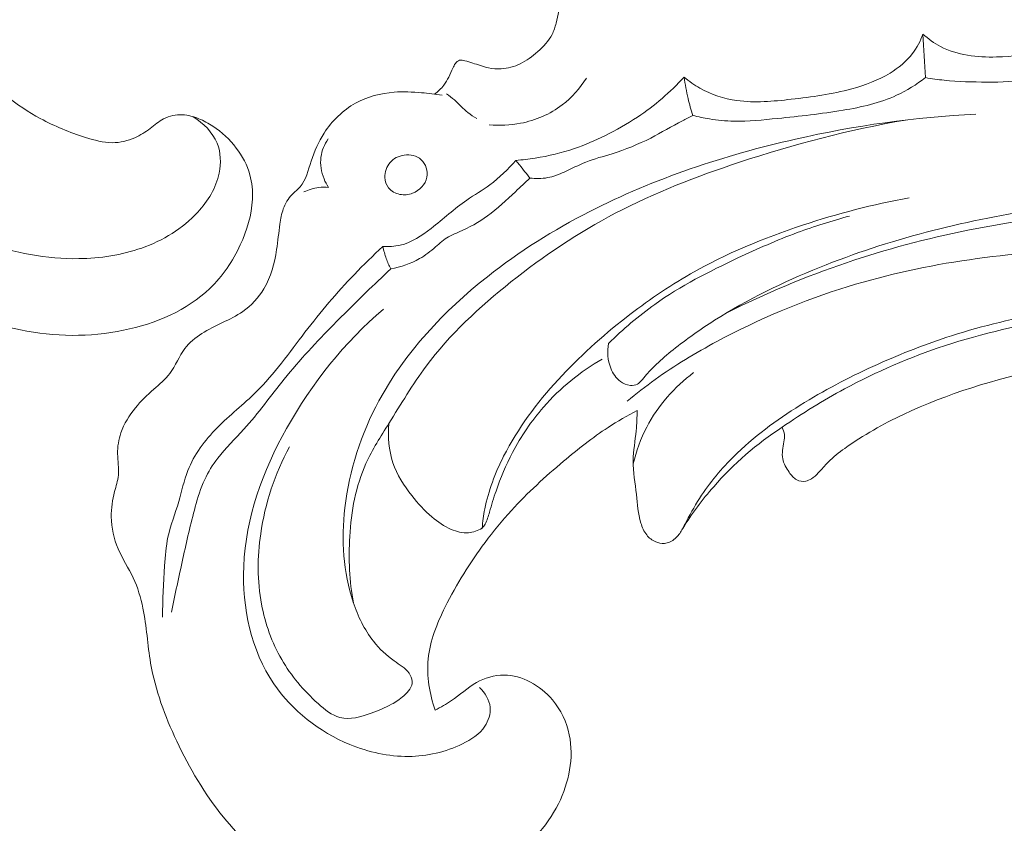
# Model space of a CAD drawing. Units: centimetres. Extents: x 789 to 1319, y -295 to 118.
# Drawn here: x 939 to 944, y -73 to -69 of the extents above; entities that cross this region are included whole.
import ezdxf

# ---------------------------------------------------------------- set-up
doc = ezdxf.new("R2010")
doc.units = ezdxf.units.CM
doc.header["$MEASUREMENT"] = 0
doc.layers.add('layer 1', color=7, linetype='Continuous')

msp = doc.modelspace()

# ---------------------------------------------------------------- linework, layer by layer
at = {"layer": 'layer 1', "color": 250, "lineweight": 20}
for points, knots in [([(938.68566, -63.91201), (938.6217, -64.11193), (938.56519, -64.31417), (938.51488, -64.51825), (938.51488, -64.51825), (938.45545, -64.75908), (938.40466, -65.00232), (938.36806, -65.24797), (938.36806, -65.24797), (938.33487, -65.47043), (938.3134, -65.69477), (938.29509, -65.91944), (938.29509, -65.91944), (938.27458, -66.1718), (938.25814, -66.42453), (938.25414, -66.67807), (938.25414, -66.67807), (938.24921, -66.98702), (938.2628, -67.29704), (938.29689, -67.60593), (938.29689, -67.60593), (938.32857, -67.8929), (938.37796, -68.17898), (938.45008, -68.45944), (938.45008, -68.45944), (938.5073, -68.68174), (938.57871, -68.90042), (938.67197, -69.11379), (938.67197, -69.11379), (938.72878, -69.24392), (938.79376, -69.37205), (938.88529, -69.4805), (938.88529, -69.4805), (938.9179, -69.51909), (938.95378, -69.55518), (938.99246, -69.58802), (938.99246, -69.58802), (939.04762, -69.63473), (939.10844, -69.675), (939.17208, -69.70916), (939.17208, -69.70916), (939.24784, -69.74994), (939.32753, -69.78226), (939.41029, -69.80885), (939.41029, -69.80885), (939.45726, -69.82386), (939.50519, -69.83699), (939.55344, -69.83693), (939.55344, -69.83693), (939.59435, -69.8368), (939.63537, -69.82705), (939.67252, -69.81057), (939.67252, -69.81057), (939.70163, -69.79766), (939.72821, -69.78053), (939.75334, -69.7613), (939.75334, -69.7613), (939.7765, -69.74347), (939.79843, -69.72378), (939.82448, -69.71038), (939.82448, -69.71038), (939.8545, -69.69488), (939.89013, -69.68768), (939.92483, -69.68952), (939.92483, -69.68952), (939.95403, -69.69108), (939.98273, -69.69916), (940.01, -69.7101), (940.01, -69.7101), (940.03635, -69.72064), (940.06152, -69.73384), (940.08526, -69.74933), (940.08526, -69.74933), (940.13265, -69.78027), (940.17437, -69.82006), (940.20865, -69.86537), (940.20865, -69.86537), (940.24097, -69.90806), (940.26673, -69.95574), (940.28086, -70.0062), (940.28086, -70.0062), (940.29261, -70.04837), (940.29628, -70.09235), (940.29435, -70.13564), (940.29435, -70.13564), (940.29058, -70.21964), (940.26573, -70.30098), (940.23026, -70.37713), (940.23026, -70.37713), (940.19027, -70.46315), (940.13678, -70.54255), (940.06916, -70.6076), (940.06916, -70.6076), (939.94849, -70.7236), (939.78313, -70.79394), (939.61279, -70.82901), (939.61279, -70.82901), (939.43279, -70.86602), (939.24729, -70.86365), (939.06781, -70.82714), (939.06781, -70.82714), (938.92879, -70.7989), (938.79347, -70.75017), (938.6665, -70.68571), (938.6665, -70.68571), (938.48401, -70.59303), (938.31878, -70.46793), (938.17242, -70.32485), (938.17242, -70.32485), (938.01792, -70.17386), (937.88443, -70.00276), (937.7772, -69.8185), (937.7772, -69.8185), (937.6608, -69.61848), (937.57533, -69.40278), (937.49985, -69.18475), (937.49985, -69.18475), (937.42817, -68.97779), (937.36547, -68.76884), (937.31952, -68.55683), (937.31952, -68.55683), (937.26553, -68.30744), (937.23481, -68.05389), (937.20896, -67.8005), (937.20896, -67.8005), (937.17707, -67.48699), (937.15265, -67.17374), (937.13694, -66.85996), (937.13694, -66.85996), (937.12271, -66.57552), (937.11563, -66.29069), (937.12662, -66.00692), (937.12662, -66.00692), (937.13759, -65.7252), (937.16636, -65.44461), (937.20812, -65.16652), (937.20812, -65.16652), (937.2551, -64.85406), (937.31833, -64.54483), (937.38691, -64.23694), (937.38691, -64.23694), (937.46664, -63.87895), (937.55357, -63.52268), (937.65556, -63.1709), (937.65556, -63.1709), (937.7228, -62.93918), (937.7966, -62.70928), (937.88008, -62.48321), (937.88008, -62.48321), (937.99097, -62.18257), (938.11899, -61.88867), (938.25972, -61.60093), (938.25972, -61.60093), (938.42757, -61.2576), (938.61352, -60.9233), (938.81439, -60.59838), (938.81439, -60.59838), (938.96124, -60.36099), (939.11601, -60.12849), (939.27622, -59.89958), (939.27622, -59.89958), (939.43124, -59.67807), (939.59127, -59.4599), (939.76457, -59.25236), (939.76457, -59.25236), (940.004, -58.9653), (940.26858, -58.69869), (940.54571, -58.44576), (940.54571, -58.44576), (940.83638, -58.18031), (941.14101, -57.92992), (941.46818, -57.70772), (941.46818, -57.70772), (941.73226, -57.52826), (942.01108, -57.36731), (942.3062, -57.2426), (942.3062, -57.2426), (942.56646, -57.13258), (942.83933, -57.05079), (943.11618, -56.98133), (943.11618, -56.98133), (943.40459, -56.90883), (943.69733, -56.84966), (943.99451, -56.82891), (943.99451, -56.82891), (944.27127, -56.80958), (944.55183, -56.82357), (944.83006, -56.86367), (944.83006, -56.86367), (945.08794, -56.90085), (945.34372, -56.96034), (945.5853, -57.05597), (945.5853, -57.05597), (945.76488, -57.12703), (945.93658, -57.21801), (946.10275, -57.31942), (946.10275, -57.31942), (946.24858, -57.40845), (946.39009, -57.5056), (946.50953, -57.62548), (946.50953, -57.62548), (946.60248, -57.71882), (946.68199, -57.8259), (946.7461, -57.9405), (946.7461, -57.9405), (946.79097, -58.02097), (946.82832, -58.10507), (946.85473, -58.19235), (946.85473, -58.19235), (946.88475, -58.29162), (946.90078, -58.39496), (946.90112, -58.4977), (946.90112, -58.4977), (946.90137, -58.57973), (946.89169, -58.66137), (946.87195, -58.74046), (946.87195, -58.74046), (946.84772, -58.83818), (946.80822, -58.93198), (946.75519, -59.01719), (946.75519, -59.01719), (946.70662, -59.09526), (946.64672, -59.16614), (946.57673, -59.22649), (946.57673, -59.22649), (946.49679, -59.29553), (946.40375, -59.35082), (946.30212, -59.38455), (946.30212, -59.38455), (946.20514, -59.41681), (946.10034, -59.42935), (945.99741, -59.4222), (945.99741, -59.4222), (945.92737, -59.41723), (945.85821, -59.4033), (945.79023, -59.3821), (945.79023, -59.3821), (945.7237, -59.36139), (945.65843, -59.33367), (945.60357, -59.29106), (945.60357, -59.29106), (945.55647, -59.25441), (945.51709, -59.20674), (945.49219, -59.15274), (945.49219, -59.15274), (945.47776, -59.12126), (945.46824, -59.08765), (945.46785, -59.05362), (945.46785, -59.05362), (945.46745, -59.02121), (945.47536, -58.98839), (945.49029, -58.96041), (945.49029, -58.96041), (945.5184, -58.9077), (945.57133, -58.87181), (945.62476, -58.84047), (945.62476, -58.84047), (945.68357, -58.80599), (945.74296, -58.77692), (945.80768, -58.75945)], [0, 0, 0, 0, 0.0151515, 0.0151515, 0.0151515, 0.0151515, 0.030303, 0.030303, 0.030303, 0.030303, 0.0454545, 0.0454545, 0.0454545, 0.0454545, 0.0606061, 0.0606061, 0.0606061, 0.0606061, 0.0757576, 0.0757576, 0.0757576, 0.0757576, 0.0909091, 0.0909091, 0.0909091, 0.0909091, 0.1060606, 0.1060606, 0.1060606, 0.1060606, 0.1212121, 0.1212121, 0.1212121, 0.1212121, 0.1363636, 0.1363636, 0.1363636, 0.1363636, 0.1515152, 0.1515152, 0.1515152, 0.1515152, 0.1666667, 0.1666667, 0.1666667, 0.1666667, 0.1818182, 0.1818182, 0.1818182, 0.1818182, 0.1969697, 0.1969697, 0.1969697, 0.1969697, 0.2121212, 0.2121212, 0.2121212, 0.2121212, 0.2272727, 0.2272727, 0.2272727, 0.2272727, 0.2424242, 0.2424242, 0.2424242, 0.2424242, 0.2575758, 0.2575758, 0.2575758, 0.2575758, 0.2727273, 0.2727273, 0.2727273, 0.2727273, 0.2878788, 0.2878788, 0.2878788, 0.2878788, 0.3030303, 0.3030303, 0.3030303, 0.3030303, 0.3181818, 0.3181818, 0.3181818, 0.3181818, 0.3333333, 0.3333333, 0.3333333, 0.3333333, 0.3484848, 0.3484848, 0.3484848, 0.3484848, 0.3636364, 0.3636364, 0.3636364, 0.3636364, 0.3787879, 0.3787879, 0.3787879, 0.3787879, 0.3939394, 0.3939394, 0.3939394, 0.3939394, 0.4090909, 0.4090909, 0.4090909, 0.4090909, 0.4242424, 0.4242424, 0.4242424, 0.4242424, 0.4393939, 0.4393939, 0.4393939, 0.4393939, 0.4545455, 0.4545455, 0.4545455, 0.4545455, 0.469697, 0.469697, 0.469697, 0.469697, 0.4848485, 0.4848485, 0.4848485, 0.4848485, 0.5, 0.5, 0.5, 0.5, 0.5151515, 0.5151515, 0.5151515, 0.5151515, 0.530303, 0.530303, 0.530303, 0.530303, 0.5454545, 0.5454545, 0.5454545, 0.5454545, 0.5606061, 0.5606061, 0.5606061, 0.5606061, 0.5757576, 0.5757576, 0.5757576, 0.5757576, 0.5909091, 0.5909091, 0.5909091, 0.5909091, 0.6060606, 0.6060606, 0.6060606, 0.6060606, 0.6212121, 0.6212121, 0.6212121, 0.6212121, 0.6363636, 0.6363636, 0.6363636, 0.6363636, 0.6515152, 0.6515152, 0.6515152, 0.6515152, 0.6666667, 0.6666667, 0.6666667, 0.6666667, 0.6818182, 0.6818182, 0.6818182, 0.6818182, 0.6969697, 0.6969697, 0.6969697, 0.6969697, 0.7121212, 0.7121212, 0.7121212, 0.7121212, 0.7272727, 0.7272727, 0.7272727, 0.7272727, 0.7424242, 0.7424242, 0.7424242, 0.7424242, 0.7575758, 0.7575758, 0.7575758, 0.7575758, 0.7727273, 0.7727273, 0.7727273, 0.7727273, 0.7878788, 0.7878788, 0.7878788, 0.7878788, 0.8030303, 0.8030303, 0.8030303, 0.8030303, 0.8181818, 0.8181818, 0.8181818, 0.8181818, 0.8333333, 0.8333333, 0.8333333, 0.8333333, 0.8484848, 0.8484848, 0.8484848, 0.8484848, 0.8636364, 0.8636364, 0.8636364, 0.8636364, 0.8787879, 0.8787879, 0.8787879, 0.8787879, 0.8939394, 0.8939394, 0.8939394, 0.8939394, 0.9090909, 0.9090909, 0.9090909, 0.9090909, 0.9242424, 0.9242424, 0.9242424, 0.9242424, 0.9393939, 0.9393939, 0.9393939, 0.9393939, 0.9545455, 0.9545455, 0.9545455, 0.9545455, 0.969697, 0.969697, 0.969697, 0.969697, 1, 1, 1, 1]), ([(938.47918, -64.00832), (938.38449, -64.06669), (938.29494, -64.13297), (938.21184, -64.20689), (938.21184, -64.20689), (938.04948, -64.35128), (937.91185, -64.52466), (937.81134, -64.71556), (937.81134, -64.71556), (937.69491, -64.93654), (937.62833, -65.18097), (937.57142, -65.42602), (937.57142, -65.42602), (937.5034, -65.71911), (937.44933, -66.01319), (937.41084, -66.31069), (937.41084, -66.31069), (937.36402, -66.67203), (937.34024, -67.03843), (937.35252, -67.40491), (937.35252, -67.40491), (937.36151, -67.67238), (937.38968, -67.9398), (937.43931, -68.20399), (937.43931, -68.20399), (937.49024, -68.47515), (937.56372, -68.74301), (937.65827, -69.0043), (937.65827, -69.0043), (937.73318, -69.21127), (937.82124, -69.41404), (937.93853, -69.60327), (937.93853, -69.60327), (938.06079, -69.80032), (938.2149, -69.9827), (938.40163, -70.12177), (938.40163, -70.12177), (938.54293, -70.22711), (938.70287, -70.30764), (938.87083, -70.3644), (938.87083, -70.3644), (939.03444, -70.4197), (939.20558, -70.45246), (939.37604, -70.4501), (939.37604, -70.4501), (939.48946, -70.44863), (939.60254, -70.43151), (939.70856, -70.39396), (939.70856, -70.39396), (939.82081, -70.35421), (939.92529, -70.29144), (940.00503, -70.20451), (940.00503, -70.20451), (940.05897, -70.14578), (940.10179, -70.07592), (940.11788, -69.99717), (940.11788, -69.99717), (940.12861, -69.9452), (940.12777, -69.88947), (940.10785, -69.84006), (940.10785, -69.84006), (940.08443, -69.78208), (940.03478, -69.733), (939.98094, -69.69986)], [0, 0, 0, 0, 0.0588235, 0.0588235, 0.0588235, 0.0588235, 0.1176471, 0.1176471, 0.1176471, 0.1176471, 0.1764706, 0.1764706, 0.1764706, 0.1764706, 0.2352941, 0.2352941, 0.2352941, 0.2352941, 0.2941176, 0.2941176, 0.2941176, 0.2941176, 0.3529412, 0.3529412, 0.3529412, 0.3529412, 0.4117647, 0.4117647, 0.4117647, 0.4117647, 0.4705882, 0.4705882, 0.4705882, 0.4705882, 0.5294118, 0.5294118, 0.5294118, 0.5294118, 0.5882353, 0.5882353, 0.5882353, 0.5882353, 0.6470588, 0.6470588, 0.6470588, 0.6470588, 0.7058824, 0.7058824, 0.7058824, 0.7058824, 0.7647059, 0.7647059, 0.7647059, 0.7647059, 0.8235294, 0.8235294, 0.8235294, 0.8235294, 0.8823529, 0.8823529, 0.8823529, 0.8823529, 1, 1, 1, 1]), ([(942.20164, -68.68699), (942.15656, -68.69291), (942.11231, -68.70457), (942.0686, -68.71781), (942.0686, -68.71781), (942.0475, -68.72412), (942.02644, -68.73085), (942.00712, -68.74187), (942.00712, -68.74187), (941.98825, -68.75261), (941.97094, -68.76737), (941.95909, -68.78489), (941.95909, -68.78489), (941.934, -68.82203), (941.93328, -68.87168), (941.93263, -68.91898), (941.93263, -68.91898), (941.9318, -68.97363), (941.93115, -69.02513), (941.92534, -69.0769), (941.92534, -69.0769), (941.92058, -69.11956), (941.91234, -69.16243), (941.90097, -69.20461), (941.90097, -69.20461), (941.89541, -69.22529), (941.88905, -69.24585), (941.87955, -69.26459), (941.87955, -69.26459), (941.86197, -69.29961), (941.83357, -69.3288), (941.80358, -69.35534), (941.80358, -69.35534), (941.77501, -69.38072), (941.74501, -69.4037), (941.711, -69.41997), (941.711, -69.41997), (941.67996, -69.43488), (941.64553, -69.44408), (941.61088, -69.44611), (941.61088, -69.44611), (941.5881, -69.44743), (941.56502, -69.44557), (941.54266, -69.44086), (941.54266, -69.44086), (941.51432, -69.43501), (941.48699, -69.42448), (941.4598, -69.41571), (941.4598, -69.41571), (941.44607, -69.41117), (941.43242, -69.40718), (941.41772, -69.4034), (941.41772, -69.4034), (941.40853, -69.40101), (941.39894, -69.39882), (941.39038, -69.40113), (941.39038, -69.40113), (941.38155, -69.40347), (941.37387, -69.41067), (941.36805, -69.41856), (941.36805, -69.41856), (941.3626, -69.42598), (941.3588, -69.43406), (941.35508, -69.4422), (941.35508, -69.4422), (941.34795, -69.45808), (941.34115, -69.47436), (941.3332, -69.48998), (941.3332, -69.48998), (941.32554, -69.50508), (941.31674, -69.51952), (941.30646, -69.53294), (941.30646, -69.53294), (941.29272, -69.55076), (941.27624, -69.56656), (941.25828, -69.58004)], [0, 0, 0, 0, 0.05, 0.05, 0.05, 0.05, 0.1, 0.1, 0.1, 0.1, 0.15, 0.15, 0.15, 0.15, 0.2, 0.2, 0.2, 0.2, 0.25, 0.25, 0.25, 0.25, 0.3, 0.3, 0.3, 0.3, 0.35, 0.35, 0.35, 0.35, 0.4, 0.4, 0.4, 0.4, 0.45, 0.45, 0.45, 0.45, 0.5, 0.5, 0.5, 0.5, 0.55, 0.55, 0.55, 0.55, 0.6, 0.6, 0.6, 0.6, 0.65, 0.65, 0.65, 0.65, 0.7, 0.7, 0.7, 0.7, 0.75, 0.75, 0.75, 0.75, 0.8, 0.8, 0.8, 0.8, 0.85, 0.85, 0.85, 0.85, 0.9, 0.9, 0.9, 0.9, 1, 1, 1, 1]), ([(942.57845, -69.48968), (942.60442, -69.51199), (942.63238, -69.53191), (942.6622, -69.54884), (942.6622, -69.54884), (942.72218, -69.58271), (942.78962, -69.60402), (942.85774, -69.61377), (942.85774, -69.61377), (942.95281, -69.62726), (943.0492, -69.61802), (943.1449, -69.60722), (943.1449, -69.60722), (943.25326, -69.59504), (943.36058, -69.58077), (943.46518, -69.55217), (943.46518, -69.55217), (943.53572, -69.53293), (943.60505, -69.50714), (943.66775, -69.4689), (943.66775, -69.4689), (943.7128, -69.44133), (943.75442, -69.40727), (943.78644, -69.36553), (943.78644, -69.36553), (943.81013, -69.33455), (943.82841, -69.29944), (943.84183, -69.26293)], [0, 0, 0, 0, 0.125, 0.125, 0.125, 0.125, 0.25, 0.25, 0.25, 0.25, 0.375, 0.375, 0.375, 0.375, 0.5, 0.5, 0.5, 0.5, 0.625, 0.625, 0.625, 0.625, 0.75, 0.75, 0.75, 0.75, 1, 1, 1, 1]), ([(943.84183, -69.26293), (943.87012, -69.28795), (943.90118, -69.31056), (943.93456, -69.32812), (943.93456, -69.32812), (944.02346, -69.37505), (944.12891, -69.38601), (944.23118, -69.38368), (944.23118, -69.38368), (944.31385, -69.38171), (944.3944, -69.37109), (944.47222, -69.34842), (944.47222, -69.34842), (944.51405, -69.33612), (944.55511, -69.32043), (944.59461, -69.30186)], [0, 0, 0, 0, 0.2, 0.2, 0.2, 0.2, 0.4, 0.4, 0.4, 0.4, 0.6, 0.6, 0.6, 0.6, 1, 1, 1, 1]), ([(941.6882, -69.93022), (941.72214, -69.92764), (941.75592, -69.92365), (941.78956, -69.91853), (941.78956, -69.91853), (941.86052, -69.9075), (941.93081, -69.89086), (941.99866, -69.8676), (941.99866, -69.8676), (942.05373, -69.84879), (942.10734, -69.82554), (942.15959, -69.79981), (942.15959, -69.79981), (942.21903, -69.77058), (942.27672, -69.73807), (942.33177, -69.70132), (942.33177, -69.70132), (942.42195, -69.64105), (942.50491, -69.56925), (942.57845, -69.48968)], [0, 0, 0, 0, 0.1666667, 0.1666667, 0.1666667, 0.1666667, 0.3333333, 0.3333333, 0.3333333, 0.3333333, 0.5, 0.5, 0.5, 0.5, 0.6666667, 0.6666667, 0.6666667, 0.6666667, 1, 1, 1, 1]), ([(942.57845, -69.48968), (942.5835, -69.52811), (942.59049, -69.56615), (942.59944, -69.60382), (942.59944, -69.60382), (942.6066, -69.63372), (942.61494, -69.66342), (942.62452, -69.69268)], [0, 0, 0, 0, 0.3333333, 0.3333333, 0.3333333, 0.3333333, 1, 1, 1, 1]), ([(943.85539, -69.49291), (943.80789, -69.5291), (943.7568, -69.56146), (943.70262, -69.58642), (943.70262, -69.58642), (943.61368, -69.62746), (943.51649, -69.64891), (943.41924, -69.66524), (943.41924, -69.66524), (943.30398, -69.68458), (943.18885, -69.69665), (943.07305, -69.70859), (943.07305, -69.70859), (942.99602, -69.7165), (942.91869, -69.72431), (942.84122, -69.72273), (942.84122, -69.72273), (942.79817, -69.72185), (942.75505, -69.718), (942.71243, -69.71123), (942.71243, -69.71123), (942.68287, -69.70645), (942.65349, -69.7003), (942.62452, -69.69268)], [0, 0, 0, 0, 0.1428571, 0.1428571, 0.1428571, 0.1428571, 0.2857143, 0.2857143, 0.2857143, 0.2857143, 0.4285714, 0.4285714, 0.4285714, 0.4285714, 0.5714286, 0.5714286, 0.5714286, 0.5714286, 0.7142857, 0.7142857, 0.7142857, 0.7142857, 1, 1, 1, 1]), ([(944.56125, -69.45088), (944.51292, -69.47179), (944.46228, -69.48899), (944.41057, -69.49963), (944.41057, -69.49963), (944.33495, -69.51513), (944.25688, -69.51676), (944.17928, -69.51648), (944.17928, -69.51648), (944.10419, -69.51625), (944.02938, -69.51421), (943.95501, -69.50642), (943.95501, -69.50642), (943.9217, -69.50302), (943.88845, -69.4984), (943.85539, -69.49291)], [0, 0, 0, 0, 0.2, 0.2, 0.2, 0.2, 0.4, 0.4, 0.4, 0.4, 0.6, 0.6, 0.6, 0.6, 1, 1, 1, 1]), ([(941.54751, -69.74232), (941.60253, -69.74738), (941.6585, -69.74492), (941.71313, -69.73429), (941.71313, -69.73429), (941.79267, -69.71881), (941.8695, -69.68607), (941.93382, -69.63702), (941.93382, -69.63702), (941.98465, -69.59836), (942.02763, -69.54946), (942.06147, -69.49568)], [0, 0, 0, 0, 0.25, 0.25, 0.25, 0.25, 0.5, 0.5, 0.5, 0.5, 1, 1, 1, 1]), ([(941.26106, -72.83768), (941.29036, -72.82191), (941.31964, -72.80599), (941.34716, -72.7873), (941.34716, -72.7873), (941.39191, -72.7567), (941.43158, -72.71881), (941.47913, -72.69194), (941.47913, -72.69194), (941.52335, -72.66704), (941.57441, -72.65157), (941.62534, -72.65163), (941.62534, -72.65163), (941.72158, -72.65181), (941.81721, -72.70732), (941.88132, -72.78258), (941.88132, -72.78258), (941.92733, -72.83652), (941.95704, -72.90053), (941.97097, -72.9678), (941.97097, -72.9678), (941.99593, -73.08886), (941.96939, -73.22047), (941.91329, -73.33255), (941.91329, -73.33255), (941.85041, -73.45812), (941.75056, -73.55937), (941.63759, -73.64041), (941.63759, -73.64041), (941.52798, -73.71912), (941.40596, -73.7788), (941.27568, -73.8147), (941.27568, -73.8147), (941.12017, -73.85762), (940.95281, -73.86657), (940.79549, -73.8323), (940.79549, -73.8323), (940.67094, -73.80519), (940.55267, -73.75097), (940.44591, -73.68049), (940.44591, -73.68049), (940.33027, -73.6043), (940.22802, -73.50913), (940.14072, -73.40269), (940.14072, -73.40269), (940.04103, -73.28093), (939.96078, -73.14429), (939.89349, -73.00105), (939.89349, -73.00105), (939.83144, -72.86892), (939.78031, -72.73099), (939.75584, -72.58857), (939.75584, -72.58857), (939.73927, -72.49228), (939.73485, -72.39396), (939.71508, -72.2977), (939.71508, -72.2977), (939.7038, -72.24293), (939.68761, -72.1889), (939.66388, -72.13848), (939.66388, -72.13848), (939.63922, -72.08618), (939.60668, -72.03775), (939.58388, -71.98437), (939.58388, -71.98437), (939.56124, -71.93111), (939.54834, -71.87305), (939.5476, -71.81538), (939.5476, -71.81538), (939.5471, -71.77036), (939.55383, -71.72568), (939.56523, -71.68186), (939.56523, -71.68186), (939.57279, -71.65296), (939.58225, -71.62441), (939.58501, -71.5953), (939.58501, -71.5953), (939.58866, -71.55811), (939.58144, -71.52002), (939.58085, -71.48192), (939.58085, -71.48192), (939.58028, -71.4441), (939.58636, -71.4064), (939.59847, -71.3709), (939.59847, -71.3709), (939.6149, -71.32278), (939.64259, -71.27878), (939.67483, -71.23951), (939.67483, -71.23951), (939.70427, -71.20363), (939.73753, -71.17164), (939.77242, -71.14081), (939.77242, -71.14081), (939.80241, -71.11426), (939.83365, -71.08857), (939.85742, -71.05701), (939.85742, -71.05701), (939.88799, -71.0163), (939.90635, -70.96587), (939.93668, -70.92548), (939.93668, -70.92548), (939.98438, -70.86198), (940.06166, -70.82362), (940.13581, -70.78814), (940.13581, -70.78814), (940.1734, -70.77023), (940.21007, -70.753), (940.24337, -70.72969), (940.24337, -70.72969), (940.28805, -70.69854), (940.32672, -70.65642), (940.35478, -70.60903), (940.35478, -70.60903), (940.39202, -70.54622), (940.41097, -70.47401), (940.42225, -70.402), (940.42225, -70.402), (940.42937, -70.35699), (940.4335, -70.31205), (940.43984, -70.26706), (940.43984, -70.26706), (940.4437, -70.23996), (940.44841, -70.21275), (940.45778, -70.18706), (940.45778, -70.18706), (940.46782, -70.15921), (940.48341, -70.13305), (940.50395, -70.11142), (940.50395, -70.11142), (940.51759, -70.09696), (940.53341, -70.08459), (940.5461, -70.06989), (940.5461, -70.06989), (940.57758, -70.03319), (940.58943, -69.98249), (940.6049, -69.93462), (940.6049, -69.93462), (940.62208, -69.88148), (940.64381, -69.83179), (940.67349, -69.78606), (940.67349, -69.78606), (940.71518, -69.72179), (940.77261, -69.66517), (940.8402, -69.62784), (940.8402, -69.62784), (940.90256, -69.59328), (940.97366, -69.57511), (941.04468, -69.56984), (941.04468, -69.56984), (941.09289, -69.56625), (941.14089, -69.5686), (941.18881, -69.57266), (941.18881, -69.57266), (941.22529, -69.57575), (941.26175, -69.57984), (941.29778, -69.58576)], [0, 0, 0, 0, 0.025, 0.025, 0.025, 0.025, 0.05, 0.05, 0.05, 0.05, 0.075, 0.075, 0.075, 0.075, 0.1, 0.1, 0.1, 0.1, 0.125, 0.125, 0.125, 0.125, 0.15, 0.15, 0.15, 0.15, 0.175, 0.175, 0.175, 0.175, 0.2, 0.2, 0.2, 0.2, 0.225, 0.225, 0.225, 0.225, 0.25, 0.25, 0.25, 0.25, 0.275, 0.275, 0.275, 0.275, 0.3, 0.3, 0.3, 0.3, 0.325, 0.325, 0.325, 0.325, 0.35, 0.35, 0.35, 0.35, 0.375, 0.375, 0.375, 0.375, 0.4, 0.4, 0.4, 0.4, 0.425, 0.425, 0.425, 0.425, 0.45, 0.45, 0.45, 0.45, 0.475, 0.475, 0.475, 0.475, 0.5, 0.5, 0.5, 0.5, 0.525, 0.525, 0.525, 0.525, 0.55, 0.55, 0.55, 0.55, 0.575, 0.575, 0.575, 0.575, 0.6, 0.6, 0.6, 0.6, 0.625, 0.625, 0.625, 0.625, 0.65, 0.65, 0.65, 0.65, 0.675, 0.675, 0.675, 0.675, 0.7, 0.7, 0.7, 0.7, 0.725, 0.725, 0.725, 0.725, 0.75, 0.75, 0.75, 0.75, 0.775, 0.775, 0.775, 0.775, 0.8, 0.8, 0.8, 0.8, 0.825, 0.825, 0.825, 0.825, 0.85, 0.85, 0.85, 0.85, 0.875, 0.875, 0.875, 0.875, 0.9, 0.9, 0.9, 0.9, 0.925, 0.925, 0.925, 0.925, 0.95, 0.95, 0.95, 0.95, 1, 1, 1, 1]), ([(941.32075, -69.57773), (941.33542, -69.58836), (941.34996, -69.59914), (941.36358, -69.61111), (941.36358, -69.61111), (941.38781, -69.63255), (941.40887, -69.65786), (941.43421, -69.67789), (941.43421, -69.67789), (941.449, -69.6895), (941.46514, -69.69938), (941.48149, -69.70853)], [0, 0, 0, 0, 0.25, 0.25, 0.25, 0.25, 0.5, 0.5, 0.5, 0.5, 1, 1, 1, 1]), ([(940.49074, -71.44511), (940.41358, -71.58694), (940.36124, -71.74393), (940.33803, -71.90498), (940.33803, -71.90498), (940.32018, -72.02841), (940.31943, -72.15421), (940.34247, -72.27707), (940.34247, -72.27707), (940.36172, -72.37966), (940.39754, -72.48026), (940.44909, -72.56956), (940.44909, -72.56956), (940.4991, -72.65613), (940.56386, -72.73203), (940.64133, -72.80241), (940.64133, -72.80241), (940.67669, -72.83462), (940.71467, -72.86559), (940.7575, -72.87646), (940.7575, -72.87646), (940.8093, -72.88967), (940.86822, -72.87326), (940.92236, -72.85385), (940.92236, -72.85385), (940.96074, -72.84012), (940.99658, -72.82491), (941.0301, -72.80635), (941.0301, -72.80635), (941.05281, -72.79379), (941.07434, -72.7798), (941.09544, -72.76103), (941.09544, -72.76103), (941.11879, -72.7402), (941.14157, -72.71346), (941.14031, -72.68526), (941.14031, -72.68526), (941.13959, -72.67032), (941.13226, -72.65504), (941.12293, -72.64199), (941.12293, -72.64199), (941.10253, -72.61389), (941.07278, -72.59689), (941.045, -72.57736), (941.045, -72.57736), (941.00338, -72.54811), (940.96625, -72.51298), (940.93492, -72.47338), (940.93492, -72.47338), (940.88672, -72.41251), (940.85228, -72.34109), (940.82742, -72.26702), (940.82742, -72.26702), (940.77382, -72.10745), (940.76435, -71.93574), (940.78346, -71.76843), (940.78346, -71.76843), (940.80621, -71.56912), (940.86939, -71.37614), (940.96391, -71.20103), (940.96391, -71.20103), (941.10237, -70.94472), (941.30784, -70.72678), (941.53736, -70.54541), (941.53736, -70.54541), (941.70632, -70.41184), (941.88829, -70.29815), (942.07877, -70.20081), (942.07877, -70.20081), (942.42102, -70.02582), (942.79082, -69.9035), (943.16757, -69.81815), (943.16757, -69.81815), (943.48204, -69.74685), (943.80141, -69.70138), (944.12259, -69.68582)], [0, 0, 0, 0, 0.05, 0.05, 0.05, 0.05, 0.1, 0.1, 0.1, 0.1, 0.15, 0.15, 0.15, 0.15, 0.2, 0.2, 0.2, 0.2, 0.25, 0.25, 0.25, 0.25, 0.3, 0.3, 0.3, 0.3, 0.35, 0.35, 0.35, 0.35, 0.4, 0.4, 0.4, 0.4, 0.45, 0.45, 0.45, 0.45, 0.5, 0.5, 0.5, 0.5, 0.55, 0.55, 0.55, 0.55, 0.6, 0.6, 0.6, 0.6, 0.65, 0.65, 0.65, 0.65, 0.7, 0.7, 0.7, 0.7, 0.75, 0.75, 0.75, 0.75, 0.8, 0.8, 0.8, 0.8, 0.85, 0.85, 0.85, 0.85, 0.9, 0.9, 0.9, 0.9, 1, 1, 1, 1]), ([(942.62452, -69.69268), (942.60591, -69.70196), (942.58744, -69.71124), (942.56908, -69.72085), (942.56908, -69.72085), (942.51275, -69.75049), (942.45816, -69.78341), (942.40145, -69.81224), (942.40145, -69.81224), (942.33594, -69.84547), (942.26755, -69.87314), (942.19718, -69.89507), (942.19718, -69.89507), (942.15079, -69.90962), (942.10351, -69.92157), (942.05858, -69.93944), (942.05858, -69.93944), (942.01945, -69.95512), (941.98211, -69.97513), (941.94332, -69.99248), (941.94332, -69.99248), (941.91513, -70.00506), (941.8862, -70.01616), (941.85603, -70.02171), (941.85603, -70.02171), (941.82532, -70.02747), (941.79327, -70.02748), (941.76225, -70.02359)], [0, 0, 0, 0, 0.125, 0.125, 0.125, 0.125, 0.25, 0.25, 0.25, 0.25, 0.375, 0.375, 0.375, 0.375, 0.5, 0.5, 0.5, 0.5, 0.625, 0.625, 0.625, 0.625, 0.75, 0.75, 0.75, 0.75, 1, 1, 1, 1]), ([(940.82854, -72.27045), (940.80761, -72.1551), (940.80208, -72.03746), (940.80912, -71.91953), (940.80912, -71.91953), (940.8171, -71.78632), (940.84111, -71.6526), (940.89514, -71.53278), (940.89514, -71.53278), (940.92834, -71.45892), (940.97288, -71.39039), (941.01626, -71.32122), (941.01626, -71.32122), (941.08031, -71.21894), (941.14162, -71.11527), (941.21311, -71.01921), (941.21311, -71.01921), (941.33862, -70.85064), (941.4957, -70.70532), (941.66201, -70.57336), (941.66201, -70.57336), (941.83566, -70.4356), (942.0194, -70.31236), (942.21436, -70.21014), (942.21436, -70.21014), (942.42344, -70.10045), (942.64549, -70.01506), (942.87086, -69.94066), (942.87086, -69.94066), (943.15855, -69.84566), (943.45163, -69.76874), (943.74955, -69.71724)], [0, 0, 0, 0, 0.1111111, 0.1111111, 0.1111111, 0.1111111, 0.2222222, 0.2222222, 0.2222222, 0.2222222, 0.3333333, 0.3333333, 0.3333333, 0.3333333, 0.4444444, 0.4444444, 0.4444444, 0.4444444, 0.5555556, 0.5555556, 0.5555556, 0.5555556, 0.6666667, 0.6666667, 0.6666667, 0.6666667, 0.7777778, 0.7777778, 0.7777778, 0.7777778, 1, 1, 1, 1]), ([(940.69434, -69.81731), (940.67526, -69.84582), (940.66143, -69.87882), (940.65685, -69.91298), (940.65685, -69.91298), (940.65161, -69.95172), (940.65838, -69.992), (940.67314, -70.02825), (940.67314, -70.02825), (940.67959, -70.044), (940.68744, -70.05894), (940.69675, -70.07299)], [0, 0, 0, 0, 0.25, 0.25, 0.25, 0.25, 0.5, 0.5, 0.5, 0.5, 1, 1, 1, 1]), ([(941.0148, -70.07582), (941.00258, -70.06063), (940.9962, -70.04074), (940.9953, -70.02084), (940.9953, -70.02084), (940.99406, -69.99214), (941.00424, -69.96314), (941.02262, -69.94184), (941.02262, -69.94184), (941.041, -69.92055), (941.06763, -69.90687), (941.09654, -69.90275), (941.09654, -69.90275), (941.12888, -69.89801), (941.16394, -69.90533), (941.18747, -69.92686), (941.18747, -69.92686), (941.21188, -69.9492), (941.22377, -69.98702), (941.21733, -70.01998), (941.21733, -70.01998), (941.20995, -70.05805), (941.17815, -70.08979), (941.14211, -70.10395), (941.14211, -70.10395), (941.12028, -70.11249), (941.09696, -70.11466), (941.07418, -70.10999), (941.07418, -70.10999), (941.0514, -70.10532), (941.02913, -70.09369), (941.0148, -70.07582)], [0, 0, 0, 0, 0.1111111, 0.1111111, 0.1111111, 0.1111111, 0.2222222, 0.2222222, 0.2222222, 0.2222222, 0.3333333, 0.3333333, 0.3333333, 0.3333333, 0.4444444, 0.4444444, 0.4444444, 0.4444444, 0.5555556, 0.5555556, 0.5555556, 0.5555556, 0.6666667, 0.6666667, 0.6666667, 0.6666667, 0.7777778, 0.7777778, 0.7777778, 0.7777778, 1, 1, 1, 1]), ([(940.98489, -70.38546), (941.01544, -70.38719), (941.04674, -70.38571), (941.07646, -70.37879), (941.07646, -70.37879), (941.1366, -70.36486), (941.18988, -70.32875), (941.23965, -70.29014), (941.23965, -70.29014), (941.30415, -70.24022), (941.36251, -70.18598), (941.42827, -70.14061), (941.42827, -70.14061), (941.46845, -70.11291), (941.51152, -70.0885), (941.55104, -70.05939), (941.55104, -70.05939), (941.6017, -70.02225), (941.64672, -69.97738), (941.6882, -69.93022)], [0, 0, 0, 0, 0.1666667, 0.1666667, 0.1666667, 0.1666667, 0.3333333, 0.3333333, 0.3333333, 0.3333333, 0.5, 0.5, 0.5, 0.5, 0.6666667, 0.6666667, 0.6666667, 0.6666667, 1, 1, 1, 1]), ([(941.76225, -70.02359), (941.73735, -70.04816), (941.71188, -70.07202), (941.6862, -70.09598), (941.6862, -70.09598), (941.63864, -70.14052), (941.5909, -70.18529), (941.53824, -70.22353), (941.53824, -70.22353), (941.49181, -70.25739), (941.44164, -70.28614), (941.38829, -70.30858), (941.38829, -70.30858), (941.36919, -70.31672), (941.34962, -70.32399), (941.33191, -70.33424), (941.33191, -70.33424), (941.307, -70.34863), (941.28565, -70.36886), (941.2636, -70.38804), (941.2636, -70.38804), (941.23702, -70.41103), (941.20932, -70.43239), (941.17909, -70.44984), (941.17909, -70.44984), (941.13234, -70.47683), (941.07957, -70.49464), (941.02627, -70.5039)], [0, 0, 0, 0, 0.125, 0.125, 0.125, 0.125, 0.25, 0.25, 0.25, 0.25, 0.375, 0.375, 0.375, 0.375, 0.5, 0.5, 0.5, 0.5, 0.625, 0.625, 0.625, 0.625, 0.75, 0.75, 0.75, 0.75, 1, 1, 1, 1]), ([(940.69675, -70.07299), (940.67962, -70.07149), (940.66235, -70.07178), (940.6453, -70.07391), (940.6453, -70.07391), (940.618, -70.07726), (940.59135, -70.08545), (940.56678, -70.09731)], [0, 0, 0, 0, 0.3333333, 0.3333333, 0.3333333, 0.3333333, 1, 1, 1, 1]), ([(954.60096, -78.26034), (954.5801, -78.15737), (954.55637, -78.05482), (954.52926, -77.95317), (954.52926, -77.95317), (954.46776, -77.72255), (954.38859, -77.49662), (954.29995, -77.27482), (954.29995, -77.27482), (954.18371, -76.98405), (954.05115, -76.7003), (953.91006, -76.42079), (953.91006, -76.42079), (953.74353, -76.09091), (953.5651, -75.76681), (953.36865, -75.454), (953.36865, -75.454), (953.02578, -74.90796), (952.62819, -74.39614), (952.20206, -73.91047), (952.20206, -73.91047), (951.93273, -73.60336), (951.65206, -73.3068), (951.35347, -73.02949), (951.35347, -73.02949), (951.01441, -72.71467), (950.65242, -72.42469), (950.28003, -72.14842), (950.28003, -72.14842), (949.77598, -71.77461), (949.25301, -71.42587), (948.70443, -71.12414), (948.70443, -71.12414), (948.36643, -70.93832), (948.01875, -70.77033), (947.66012, -70.62438), (947.66012, -70.62438), (947.09548, -70.3946), (946.50394, -70.21947), (945.90005, -70.15302), (945.90005, -70.15302), (945.41597, -70.09979), (944.9239, -70.11632), (944.44158, -70.19022), (944.44158, -70.19022), (944.0487, -70.2503), (943.6623, -70.34841), (943.29481, -70.49646), (943.29481, -70.49646), (943.10237, -70.57395), (942.915, -70.66522), (942.73994, -70.77594), (942.73994, -70.77594), (942.66383, -70.82412), (942.58994, -70.87596), (942.51972, -70.93219), (942.51972, -70.93219), (942.48925, -70.95658), (942.4595, -70.98167), (942.43142, -71.00869), (942.43142, -71.00869), (942.41341, -71.02596), (942.39613, -71.04392), (942.3801, -71.06287), (942.3801, -71.06287), (942.37018, -71.07453), (942.3608, -71.08649), (942.35011, -71.09767), (942.35011, -71.09767), (942.34441, -71.10363), (942.33834, -71.10941), (942.33127, -71.1134), (942.33127, -71.1134), (942.32027, -71.11964), (942.30683, -71.12154), (942.29381, -71.12047), (942.29381, -71.12047), (942.2746, -71.11886), (942.25647, -71.11086), (942.24128, -71.09944), (942.24128, -71.09944), (942.21796, -71.08202), (942.20125, -71.05682), (942.19028, -71.02951), (942.19028, -71.02951), (942.17352, -70.98787), (942.17027, -70.94132), (942.17861, -70.89816)], [0, 0, 0, 0, 0.0434783, 0.0434783, 0.0434783, 0.0434783, 0.0869565, 0.0869565, 0.0869565, 0.0869565, 0.1304348, 0.1304348, 0.1304348, 0.1304348, 0.173913, 0.173913, 0.173913, 0.173913, 0.2173913, 0.2173913, 0.2173913, 0.2173913, 0.2608696, 0.2608696, 0.2608696, 0.2608696, 0.3043478, 0.3043478, 0.3043478, 0.3043478, 0.3478261, 0.3478261, 0.3478261, 0.3478261, 0.3913043, 0.3913043, 0.3913043, 0.3913043, 0.4347826, 0.4347826, 0.4347826, 0.4347826, 0.4782609, 0.4782609, 0.4782609, 0.4782609, 0.5217391, 0.5217391, 0.5217391, 0.5217391, 0.5652174, 0.5652174, 0.5652174, 0.5652174, 0.6086957, 0.6086957, 0.6086957, 0.6086957, 0.6521739, 0.6521739, 0.6521739, 0.6521739, 0.6956522, 0.6956522, 0.6956522, 0.6956522, 0.7391304, 0.7391304, 0.7391304, 0.7391304, 0.7826087, 0.7826087, 0.7826087, 0.7826087, 0.826087, 0.826087, 0.826087, 0.826087, 0.8695652, 0.8695652, 0.8695652, 0.8695652, 0.9130435, 0.9130435, 0.9130435, 0.9130435, 1, 1, 1, 1]), ([(941.50987, -71.87526), (941.51269, -71.84124), (941.51708, -71.80731), (941.52359, -71.77376), (941.52359, -71.77376), (941.5424, -71.67678), (941.57854, -71.58348), (941.62347, -71.49517), (941.62347, -71.49517), (941.69906, -71.34677), (941.79952, -71.21269), (941.91164, -71.0903), (941.91164, -71.0903), (942.02174, -70.97002), (942.1431, -70.86112), (942.27165, -70.76105), (942.27165, -70.76105), (942.37989, -70.67681), (942.49322, -70.59886), (942.61216, -70.53079), (942.61216, -70.53079), (942.7992, -70.42375), (943.00015, -70.34111), (943.20548, -70.2731), (943.20548, -70.2731), (943.38994, -70.2121), (943.57794, -70.16278), (943.76891, -70.12863)], [0, 0, 0, 0, 0.125, 0.125, 0.125, 0.125, 0.25, 0.25, 0.25, 0.25, 0.375, 0.375, 0.375, 0.375, 0.5, 0.5, 0.5, 0.5, 0.625, 0.625, 0.625, 0.625, 0.75, 0.75, 0.75, 0.75, 1, 1, 1, 1]), ([(953.13806, -75.32811), (952.86723, -74.91443), (952.57067, -74.51651), (952.24971, -74.13962), (952.24971, -74.13962), (951.89789, -73.72642), (951.51656, -73.33848), (951.11298, -72.97516), (951.11298, -72.97516), (950.62691, -72.53765), (950.10867, -72.13592), (949.56359, -71.77452), (949.56359, -71.77452), (949.07216, -71.44876), (948.55902, -71.15567), (948.0243, -70.90705), (948.0243, -70.90705), (947.61579, -70.7171), (947.19473, -70.55302), (946.76169, -70.43026), (946.76169, -70.43026), (946.4453, -70.34062), (946.1225, -70.27291), (945.79581, -70.23379), (945.79581, -70.23379), (945.38256, -70.18443), (944.96312, -70.18069), (944.55039, -70.2262), (944.55039, -70.2262), (944.39217, -70.2436), (944.23482, -70.26829), (944.07885, -70.29966), (944.07885, -70.29966), (943.86156, -70.34353), (943.64685, -70.40048), (943.43698, -70.47167), (943.43698, -70.47167), (943.22041, -70.54522), (943.00895, -70.63397), (942.8048, -70.73609)], [0, 0, 0, 0, 0.0909091, 0.0909091, 0.0909091, 0.0909091, 0.1818182, 0.1818182, 0.1818182, 0.1818182, 0.2727273, 0.2727273, 0.2727273, 0.2727273, 0.3636364, 0.3636364, 0.3636364, 0.3636364, 0.4545455, 0.4545455, 0.4545455, 0.4545455, 0.5454545, 0.5454545, 0.5454545, 0.5454545, 0.6363636, 0.6363636, 0.6363636, 0.6363636, 0.7272727, 0.7272727, 0.7272727, 0.7272727, 0.8181818, 0.8181818, 0.8181818, 0.8181818, 1, 1, 1, 1]), ([(942.17861, -70.89816), (942.25496, -70.82359), (942.33634, -70.75348), (942.42341, -70.69166), (942.42341, -70.69166), (942.56008, -70.59453), (942.71052, -70.51774), (942.86276, -70.44644), (942.86276, -70.44644), (942.96611, -70.39804), (943.07034, -70.35211), (943.17712, -70.31262), (943.17712, -70.31262), (943.26781, -70.27907), (943.36047, -70.25012), (943.45394, -70.22484)], [0, 0, 0, 0, 0.2, 0.2, 0.2, 0.2, 0.4, 0.4, 0.4, 0.4, 0.6, 0.6, 0.6, 0.6, 1, 1, 1, 1]), ([(939.8194, -72.34604), (939.81833, -72.25544), (939.82357, -72.16521), (939.82968, -72.07452), (939.82968, -72.07452), (939.83322, -72.02339), (939.83694, -71.97202), (939.84762, -71.9223), (939.84762, -71.9223), (939.8612, -71.85871), (939.8862, -71.79773), (939.90462, -71.73476), (939.90462, -71.73476), (939.92075, -71.68005), (939.932, -71.62378), (939.95258, -71.57103), (939.95258, -71.57103), (939.98569, -71.48628), (940.04276, -71.41069), (940.10741, -71.34487), (940.10741, -71.34487), (940.17371, -71.27728), (940.24808, -71.21998), (940.31435, -71.15453), (940.31435, -71.15453), (940.41026, -71.05959), (940.48922, -70.94754), (940.5723, -70.83947), (940.5723, -70.83947), (940.65447, -70.73273), (940.74068, -70.63006), (940.83352, -70.53321), (940.83352, -70.53321), (940.88224, -70.48234), (940.93286, -70.43309), (940.98489, -70.38546)], [0, 0, 0, 0, 0.1, 0.1, 0.1, 0.1, 0.2, 0.2, 0.2, 0.2, 0.3, 0.3, 0.3, 0.3, 0.4, 0.4, 0.4, 0.4, 0.5, 0.5, 0.5, 0.5, 0.6, 0.6, 0.6, 0.6, 0.7, 0.7, 0.7, 0.7, 0.8, 0.8, 0.8, 0.8, 1, 1, 1, 1]), ([(941.02627, -70.5039), (941.0171, -70.48627), (941.00906, -70.46801), (941.00232, -70.44924), (941.00232, -70.44924), (940.9949, -70.42841), (940.98905, -70.40703), (940.98489, -70.38546)], [0, 0, 0, 0, 0.3333333, 0.3333333, 0.3333333, 0.3333333, 1, 1, 1, 1]), ([(953.23082, -75.77298), (952.87703, -75.21786), (952.48074, -74.68786), (952.04361, -74.19418), (952.04361, -74.19418), (951.42716, -73.49816), (950.72929, -72.87425), (949.97981, -72.32221), (949.97981, -72.32221), (949.4643, -71.94258), (948.9244, -71.59694), (948.35378, -71.30805), (948.35378, -71.30805), (947.73805, -70.99632), (947.08654, -70.75071), (946.41425, -70.59292), (946.41425, -70.59292), (945.86723, -70.46457), (945.30648, -70.3945), (944.74439, -70.40435), (944.74439, -70.40435), (944.30503, -70.41205), (943.86473, -70.46871), (943.44661, -70.59735), (943.44661, -70.59735), (943.20645, -70.67132), (942.97349, -70.769), (942.75218, -70.88778), (942.75218, -70.88778), (942.63919, -70.94845), (942.52907, -71.01468), (942.42509, -71.08929), (942.42509, -71.08929), (942.37443, -71.1258), (942.32512, -71.16413), (942.27731, -71.20414)], [0, 0, 0, 0, 0.1, 0.1, 0.1, 0.1, 0.2, 0.2, 0.2, 0.2, 0.3, 0.3, 0.3, 0.3, 0.4, 0.4, 0.4, 0.4, 0.5, 0.5, 0.5, 0.5, 0.6, 0.6, 0.6, 0.6, 0.7, 0.7, 0.7, 0.7, 0.8, 0.8, 0.8, 0.8, 1, 1, 1, 1]), ([(939.86597, -72.31993), (939.8849, -72.22507), (939.90558, -72.13056), (939.92642, -72.03618), (939.92642, -72.03618), (939.94659, -71.94459), (939.96685, -71.85305), (939.99191, -71.76237), (939.99191, -71.76237), (940.00544, -71.71323), (940.02036, -71.66443), (940.04181, -71.61834), (940.04181, -71.61834), (940.06043, -71.57828), (940.08393, -71.54041), (940.11084, -71.50534), (940.11084, -71.50534), (940.1527, -71.45074), (940.20282, -71.40326), (940.24912, -71.35239), (940.24912, -71.35239), (940.3254, -71.26836), (940.39097, -71.17515), (940.46246, -71.08686), (940.46246, -71.08686), (940.54455, -70.98539), (940.6344, -70.8904), (940.72597, -70.79727), (940.72597, -70.79727), (940.78164, -70.74079), (940.83789, -70.68503), (940.89471, -70.62983), (940.89471, -70.62983), (940.93826, -70.58749), (940.98206, -70.54547), (941.02627, -70.5039)], [0, 0, 0, 0, 0.1, 0.1, 0.1, 0.1, 0.2, 0.2, 0.2, 0.2, 0.3, 0.3, 0.3, 0.3, 0.4, 0.4, 0.4, 0.4, 0.5, 0.5, 0.5, 0.5, 0.6, 0.6, 0.6, 0.6, 0.7, 0.7, 0.7, 0.7, 0.8, 0.8, 0.8, 0.8, 1, 1, 1, 1]), ([(945.66667, -70.6931), (945.49597, -70.67781), (945.32435, -70.6721), (945.15282, -70.67536), (945.15282, -70.67536), (944.93553, -70.67956), (944.71841, -70.69813), (944.50433, -70.73435), (944.50433, -70.73435), (944.33144, -70.76362), (944.16049, -70.80434), (943.99371, -70.85773), (943.99371, -70.85773), (943.86033, -70.90048), (943.72965, -70.95146), (943.60202, -71.0089), (943.60202, -71.0089), (943.46946, -71.06857), (943.34031, -71.13524), (943.21609, -71.21087), (943.21609, -71.21087), (943.08894, -71.28827), (942.96704, -71.375), (942.8597, -71.47787), (942.8597, -71.47787), (942.78914, -71.54554), (942.72497, -71.62013), (942.67093, -71.70142), (942.67093, -71.70142), (942.64175, -71.74538), (942.61552, -71.79141), (942.59118, -71.83828), (942.59118, -71.83828), (942.58326, -71.85355), (942.57543, -71.86902), (942.5667, -71.88403), (942.5667, -71.88403), (942.5569, -71.90087), (942.54582, -71.91709), (942.53094, -71.93021), (942.53094, -71.93021), (942.51503, -71.94416), (942.49469, -71.95451), (942.47381, -71.95617), (942.47381, -71.95617), (942.45836, -71.95738), (942.44263, -71.95393), (942.42821, -71.94769), (942.42821, -71.94769), (942.40943, -71.93955), (942.39293, -71.92672), (942.38021, -71.91102), (942.38021, -71.91102), (942.36555, -71.89277), (942.35618, -71.87054), (942.34934, -71.848), (942.34934, -71.848), (942.33445, -71.7988), (942.33188, -71.74783), (942.32612, -71.69703), (942.32612, -71.69703), (942.31931, -71.63738), (942.30816, -71.5779), (942.30886, -71.51856), (942.30886, -71.51856), (942.30939, -71.46558), (942.31935, -71.41275), (942.32443, -71.35965), (942.32443, -71.35965), (942.32782, -71.32391), (942.32906, -71.28801), (942.33037, -71.25217)], [0, 0, 0, 0, 0.0526316, 0.0526316, 0.0526316, 0.0526316, 0.1052632, 0.1052632, 0.1052632, 0.1052632, 0.1578947, 0.1578947, 0.1578947, 0.1578947, 0.2105263, 0.2105263, 0.2105263, 0.2105263, 0.2631579, 0.2631579, 0.2631579, 0.2631579, 0.3157895, 0.3157895, 0.3157895, 0.3157895, 0.3684211, 0.3684211, 0.3684211, 0.3684211, 0.4210526, 0.4210526, 0.4210526, 0.4210526, 0.4736842, 0.4736842, 0.4736842, 0.4736842, 0.5263158, 0.5263158, 0.5263158, 0.5263158, 0.5789474, 0.5789474, 0.5789474, 0.5789474, 0.6315789, 0.6315789, 0.6315789, 0.6315789, 0.6842105, 0.6842105, 0.6842105, 0.6842105, 0.7368421, 0.7368421, 0.7368421, 0.7368421, 0.7894737, 0.7894737, 0.7894737, 0.7894737, 0.8421053, 0.8421053, 0.8421053, 0.8421053, 0.8947368, 0.8947368, 0.8947368, 0.8947368, 1, 1, 1, 1]), ([(940.98784, -70.7167), (940.78129, -70.89246), (940.60834, -71.10834), (940.47478, -71.3479), (940.47478, -71.3479), (940.34936, -71.57287), (940.2587, -71.81866), (940.24821, -72.07781), (940.24821, -72.07781), (940.23944, -72.29445), (940.28684, -72.52035), (940.40783, -72.69838), (940.40783, -72.69838), (940.50459, -72.84086), (940.6485, -72.9526), (940.80917, -73.01888), (940.80917, -73.01888), (940.90875, -73.05982), (941.01471, -73.0834), (941.12055, -73.0822), (941.12055, -73.0822), (941.21807, -73.08123), (941.31542, -73.05926), (941.40502, -73.01608), (941.40502, -73.01608), (941.45153, -72.9936), (941.49601, -72.96546), (941.5242, -72.92276), (941.5242, -72.92276), (941.54354, -72.89344), (941.55528, -72.85727), (941.55189, -72.82257), (941.55189, -72.82257), (941.548, -72.78315), (941.52467, -72.7455), (941.49656, -72.71783)], [0, 0, 0, 0, 0.1, 0.1, 0.1, 0.1, 0.2, 0.2, 0.2, 0.2, 0.3, 0.3, 0.3, 0.3, 0.4, 0.4, 0.4, 0.4, 0.5, 0.5, 0.5, 0.5, 0.6, 0.6, 0.6, 0.6, 0.7, 0.7, 0.7, 0.7, 0.8, 0.8, 0.8, 0.8, 1, 1, 1, 1]), ([(943.09706, -71.34156), (943.20312, -71.26769), (943.31341, -71.19994), (943.4274, -71.13866), (943.4274, -71.13866), (943.5965, -71.04767), (943.77358, -70.97096), (943.95606, -70.91069), (943.95606, -70.91069), (944.15815, -70.84407), (944.36681, -70.79775), (944.57756, -70.76642), (944.57756, -70.76642), (944.8277, -70.72928), (945.0808, -70.71315), (945.33364, -70.71436), (945.33364, -70.71436), (945.48606, -70.71504), (945.63844, -70.72192), (945.79022, -70.73557)], [0, 0, 0, 0, 0.1666667, 0.1666667, 0.1666667, 0.1666667, 0.3333333, 0.3333333, 0.3333333, 0.3333333, 0.5, 0.5, 0.5, 0.5, 0.6666667, 0.6666667, 0.6666667, 0.6666667, 1, 1, 1, 1]), ([(948.58023, -71.67658), (948.36135, -71.57643), (948.13946, -71.48368), (947.91662, -71.39262), (947.91662, -71.39262), (947.65317, -71.28479), (947.38829, -71.17926), (947.11522, -71.09987), (947.11522, -71.09987), (946.83905, -71.01956), (946.55445, -70.9662), (946.26831, -70.93794), (946.26831, -70.93794), (946.02232, -70.91376), (945.77529, -70.90808), (945.52816, -70.91288), (945.52816, -70.91288), (945.29788, -70.91743), (945.06748, -70.93105), (944.84015, -70.96359), (944.84015, -70.96359), (944.71763, -70.98118), (944.59591, -71.00422), (944.47497, -71.03145), (944.47497, -71.03145), (944.22237, -71.0884), (943.97258, -71.16346), (943.73906, -71.27366), (943.73906, -71.27366), (943.63068, -71.32473), (943.52578, -71.38336), (943.428, -71.45331), (943.428, -71.45331), (943.39704, -71.47541), (943.3668, -71.4987), (943.34043, -71.5258), (943.34043, -71.5258), (943.32248, -71.54413), (943.30631, -71.56424), (943.28838, -71.5827), (943.28838, -71.5827), (943.27717, -71.59438), (943.26519, -71.60543), (943.25143, -71.61421), (943.25143, -71.61421), (943.2423, -71.62001), (943.23227, -71.62485), (943.22154, -71.62685), (943.22154, -71.62685), (943.20573, -71.62982), (943.18841, -71.62678), (943.17426, -71.61922), (943.17426, -71.61922), (943.15765, -71.61025), (943.14552, -71.59526), (943.13421, -71.57938), (943.13421, -71.57938), (943.11852, -71.55727), (943.1045, -71.53367), (943.09976, -71.50846), (943.09976, -71.50846), (943.09428, -71.47949), (943.10109, -71.44847), (943.1062, -71.41816), (943.1062, -71.41816), (943.10832, -71.40558), (943.11024, -71.3931), (943.10917, -71.3807), (943.10917, -71.3807), (943.10797, -71.36717), (943.10335, -71.35362), (943.09706, -71.34156)], [0, 0, 0, 0, 0.0526316, 0.0526316, 0.0526316, 0.0526316, 0.1052632, 0.1052632, 0.1052632, 0.1052632, 0.1578947, 0.1578947, 0.1578947, 0.1578947, 0.2105263, 0.2105263, 0.2105263, 0.2105263, 0.2631579, 0.2631579, 0.2631579, 0.2631579, 0.3157895, 0.3157895, 0.3157895, 0.3157895, 0.3684211, 0.3684211, 0.3684211, 0.3684211, 0.4210526, 0.4210526, 0.4210526, 0.4210526, 0.4736842, 0.4736842, 0.4736842, 0.4736842, 0.5263158, 0.5263158, 0.5263158, 0.5263158, 0.5789474, 0.5789474, 0.5789474, 0.5789474, 0.6315789, 0.6315789, 0.6315789, 0.6315789, 0.6842105, 0.6842105, 0.6842105, 0.6842105, 0.7368421, 0.7368421, 0.7368421, 0.7368421, 0.7894737, 0.7894737, 0.7894737, 0.7894737, 0.8421053, 0.8421053, 0.8421053, 0.8421053, 0.8947368, 0.8947368, 0.8947368, 0.8947368, 1, 1, 1, 1]), ([(941.50987, -71.87526), (941.51539, -71.8684), (941.52051, -71.86124), (941.52493, -71.85365), (941.52493, -71.85365), (941.53613, -71.83422), (941.5424, -71.81231), (941.54868, -71.79054), (941.54868, -71.79054), (941.55958, -71.7527), (941.57071, -71.71553), (941.58337, -71.67869), (941.58337, -71.67869), (941.60714, -71.60924), (941.63619, -71.54114), (941.67057, -71.47583), (941.67057, -71.47583), (941.71589, -71.38962), (941.77035, -71.30828), (941.83446, -71.23491), (941.83446, -71.23491), (941.92274, -71.13398), (942.02936, -71.04823), (942.14506, -70.98104)], [0, 0, 0, 0, 0.1428571, 0.1428571, 0.1428571, 0.1428571, 0.2857143, 0.2857143, 0.2857143, 0.2857143, 0.4285714, 0.4285714, 0.4285714, 0.4285714, 0.5714286, 0.5714286, 0.5714286, 0.5714286, 0.7142857, 0.7142857, 0.7142857, 0.7142857, 1, 1, 1, 1]), ([(942.30889, -71.53536), (942.32499, -71.4679), (942.34869, -71.40209), (942.38101, -71.34038), (942.38101, -71.34038), (942.44002, -71.22766), (942.52764, -71.12888), (942.62871, -71.05262)], [0, 0, 0, 0, 0.3333333, 0.3333333, 0.3333333, 0.3333333, 1, 1, 1, 1]), ([(942.33037, -71.25217), (942.27766, -71.27995), (942.22599, -71.30981), (942.17607, -71.34245), (942.17607, -71.34245), (942.09347, -71.39647), (942.01597, -71.45793), (941.9403, -71.52159), (941.9403, -71.52159), (941.84355, -71.60302), (941.74994, -71.68806), (941.66493, -71.78126), (941.66493, -71.78126), (941.6156, -71.83534), (941.56917, -71.8922), (941.5253, -71.95082), (941.5253, -71.95082), (941.44531, -72.05788), (941.37405, -72.17064), (941.31412, -72.2918), (941.31412, -72.2918), (941.27095, -72.37933), (941.23365, -72.4712), (941.22419, -72.56728), (941.22419, -72.56728), (941.21547, -72.65756), (941.23127, -72.7516), (941.26106, -72.83768)], [0, 0, 0, 0, 0.125, 0.125, 0.125, 0.125, 0.25, 0.25, 0.25, 0.25, 0.375, 0.375, 0.375, 0.375, 0.5, 0.5, 0.5, 0.5, 0.625, 0.625, 0.625, 0.625, 0.75, 0.75, 0.75, 0.75, 1, 1, 1, 1]), ([(941.01626, -71.32122), (941.00974, -71.39073), (941.01543, -71.46348), (941.03792, -71.52971), (941.03792, -71.52971), (941.05934, -71.59294), (941.09616, -71.65033), (941.13764, -71.70325), (941.13764, -71.70325), (941.16992, -71.74423), (941.205, -71.78246), (941.24442, -71.81596), (941.24442, -71.81596), (941.27519, -71.84203), (941.30861, -71.86522), (941.34617, -71.88149), (941.34617, -71.88149), (941.37495, -71.89392), (941.40616, -71.90241), (941.43679, -71.90001), (941.43679, -71.90001), (941.46254, -71.89798), (941.48781, -71.88846), (941.50987, -71.87526)], [0, 0, 0, 0, 0.1428571, 0.1428571, 0.1428571, 0.1428571, 0.2857143, 0.2857143, 0.2857143, 0.2857143, 0.4285714, 0.4285714, 0.4285714, 0.4285714, 0.5714286, 0.5714286, 0.5714286, 0.5714286, 0.7142857, 0.7142857, 0.7142857, 0.7142857, 1, 1, 1, 1]), ([(942.57088, -71.87676), (942.61957, -71.79904), (942.67427, -71.72502), (942.73474, -71.65578), (942.73474, -71.65578), (942.84016, -71.53513), (942.9633, -71.42915), (943.09706, -71.34156)], [0, 0, 0, 0, 0.3333333, 0.3333333, 0.3333333, 0.3333333, 1, 1, 1, 1])]:
    msp.add_open_spline(points, degree=3, knots=knots, dxfattribs=at)
for points in [[(943.84183, -69.26293), (943.84635, -69.33959), (943.85087, -69.41625), (943.85539, -69.49291)], [(941.6882, -69.93022), (941.71288, -69.9613), (941.73757, -69.99251), (941.76225, -70.02359)]]:
    msp.add_open_spline(points, degree=3, dxfattribs=at)

doc.saveas('drawing.dxf')
